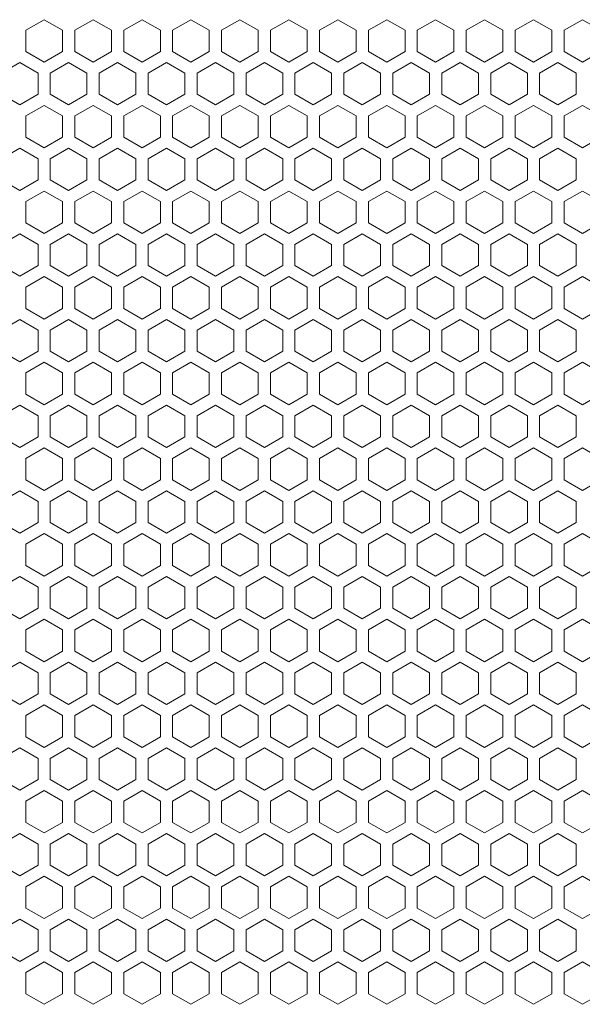
# Model space of a CAD drawing. Units: millimetres. Extents: x 923695 to 1005020, y 235312 to 319646.
# Drawn here: x 973597 to 973689, y 316405 to 316566 of the extents above; entities that cross this region are included whole.
import ezdxf

# ---------------------------------------------------------------- set-up
doc = ezdxf.new("R2010")
doc.units = ezdxf.units.MM
doc.linetypes.add('ACAD_ISO05W100', pattern=[34, 24, -3, 0.5, -3, 0.5, -3])
doc.layers.add('双点画线', color=160, linetype='ACAD_ISO05W100', lineweight=9)

msp = doc.modelspace()

# ---------------------------------------------------------------- linework, layer by layer
at = {"layer": '双点画线', "color": 6, "linetype": 'ByBlock'}
for points in [[(973603.5565, 316560.45314), (973600.5565, 316558.72109), (973597.5565, 316560.45314), (973597.5565, 316563.91724), (973600.5565, 316565.64929), (973603.5565, 316563.91724)], [(973611.5565, 316560.45314), (973608.5565, 316558.72109), (973605.5565, 316560.45314), (973605.5565, 316563.91724), (973608.5565, 316565.64929), (973611.5565, 316563.91724)], [(973619.5565, 316560.45314), (973616.5565, 316558.72109), (973613.5565, 316560.45314), (973613.5565, 316563.91724), (973616.5565, 316565.64929), (973619.5565, 316563.91724)], [(973627.5565, 316560.45314), (973624.5565, 316558.72109), (973621.5565, 316560.45314), (973621.5565, 316563.91724), (973624.5565, 316565.64929), (973627.5565, 316563.91724)], [(973635.5565, 316560.45314), (973632.5565, 316558.72109), (973629.5565, 316560.45314), (973629.5565, 316563.91724), (973632.5565, 316565.64929), (973635.5565, 316563.91724)], [(973643.5565, 316560.45314), (973640.5565, 316558.72109), (973637.5565, 316560.45314), (973637.5565, 316563.91724), (973640.5565, 316565.64929), (973643.5565, 316563.91724)], [(973651.5565, 316560.45314), (973648.5565, 316558.72109), (973645.5565, 316560.45314), (973645.5565, 316563.91724), (973648.5565, 316565.64929), (973651.5565, 316563.91724)], [(973659.5565, 316560.45314), (973656.5565, 316558.72109), (973653.5565, 316560.45314), (973653.5565, 316563.91724), (973656.5565, 316565.64929), (973659.5565, 316563.91724)], [(973667.5565, 316560.45314), (973664.5565, 316558.72109), (973661.5565, 316560.45314), (973661.5565, 316563.91724), (973664.5565, 316565.64929), (973667.5565, 316563.91724)], [(973675.5565, 316560.45314), (973672.5565, 316558.72109), (973669.5565, 316560.45314), (973669.5565, 316563.91724), (973672.5565, 316565.64929), (973675.5565, 316563.91724)], [(973683.5565, 316560.45314), (973680.5565, 316558.72109), (973677.5565, 316560.45314), (973677.5565, 316563.91724), (973680.5565, 316565.64929), (973683.5565, 316563.91724)], [(973691.5565, 316560.45314), (973688.5565, 316558.72109), (973685.5565, 316560.45314), (973685.5565, 316563.91724), (973688.5565, 316565.64929), (973691.5565, 316563.91724)], [(973599.5565, 316553.45314), (973596.5565, 316551.72109), (973593.5565, 316553.45314), (973593.5565, 316556.91724), (973596.5565, 316558.64929), (973599.5565, 316556.91724)], [(973607.5565, 316553.45314), (973604.5565, 316551.72109), (973601.5565, 316553.45314), (973601.5565, 316556.91724), (973604.5565, 316558.64929), (973607.5565, 316556.91724)], [(973615.5565, 316553.45314), (973612.5565, 316551.72109), (973609.5565, 316553.45314), (973609.5565, 316556.91724), (973612.5565, 316558.64929), (973615.5565, 316556.91724)], [(973623.5565, 316553.45314), (973620.5565, 316551.72109), (973617.5565, 316553.45314), (973617.5565, 316556.91724), (973620.5565, 316558.64929), (973623.5565, 316556.91724)], [(973631.5565, 316553.45314), (973628.5565, 316551.72109), (973625.5565, 316553.45314), (973625.5565, 316556.91724), (973628.5565, 316558.64929), (973631.5565, 316556.91724)], [(973639.5565, 316553.45314), (973636.5565, 316551.72109), (973633.5565, 316553.45314), (973633.5565, 316556.91724), (973636.5565, 316558.64929), (973639.5565, 316556.91724)], [(973647.5565, 316553.45314), (973644.5565, 316551.72109), (973641.5565, 316553.45314), (973641.5565, 316556.91724), (973644.5565, 316558.64929), (973647.5565, 316556.91724)], [(973655.5565, 316553.45314), (973652.5565, 316551.72109), (973649.5565, 316553.45314), (973649.5565, 316556.91724), (973652.5565, 316558.64929), (973655.5565, 316556.91724)], [(973663.5565, 316553.45314), (973660.5565, 316551.72109), (973657.5565, 316553.45314), (973657.5565, 316556.91724), (973660.5565, 316558.64929), (973663.5565, 316556.91724)], [(973671.5565, 316553.45314), (973668.5565, 316551.72109), (973665.5565, 316553.45314), (973665.5565, 316556.91724), (973668.5565, 316558.64929), (973671.5565, 316556.91724)], [(973679.5565, 316553.45314), (973676.5565, 316551.72109), (973673.5565, 316553.45314), (973673.5565, 316556.91724), (973676.5565, 316558.64929), (973679.5565, 316556.91724)], [(973687.5565, 316553.45314), (973684.5565, 316551.72109), (973681.5565, 316553.45314), (973681.5565, 316556.91724), (973684.5565, 316558.64929), (973687.5565, 316556.91724)], [(973603.5565, 316546.45314), (973600.5565, 316544.72109), (973597.5565, 316546.45314), (973597.5565, 316549.91724), (973600.5565, 316551.64929), (973603.5565, 316549.91724)], [(973611.5565, 316546.45314), (973608.5565, 316544.72109), (973605.5565, 316546.45314), (973605.5565, 316549.91724), (973608.5565, 316551.64929), (973611.5565, 316549.91724)], [(973619.5565, 316546.45314), (973616.5565, 316544.72109), (973613.5565, 316546.45314), (973613.5565, 316549.91724), (973616.5565, 316551.64929), (973619.5565, 316549.91724)], [(973627.5565, 316546.45314), (973624.5565, 316544.72109), (973621.5565, 316546.45314), (973621.5565, 316549.91724), (973624.5565, 316551.64929), (973627.5565, 316549.91724)], [(973635.5565, 316546.45314), (973632.5565, 316544.72109), (973629.5565, 316546.45314), (973629.5565, 316549.91724), (973632.5565, 316551.64929), (973635.5565, 316549.91724)], [(973643.5565, 316546.45314), (973640.5565, 316544.72109), (973637.5565, 316546.45314), (973637.5565, 316549.91724), (973640.5565, 316551.64929), (973643.5565, 316549.91724)], [(973651.5565, 316546.45314), (973648.5565, 316544.72109), (973645.5565, 316546.45314), (973645.5565, 316549.91724), (973648.5565, 316551.64929), (973651.5565, 316549.91724)], [(973659.5565, 316546.45314), (973656.5565, 316544.72109), (973653.5565, 316546.45314), (973653.5565, 316549.91724), (973656.5565, 316551.64929), (973659.5565, 316549.91724)], [(973667.5565, 316546.45314), (973664.5565, 316544.72109), (973661.5565, 316546.45314), (973661.5565, 316549.91724), (973664.5565, 316551.64929), (973667.5565, 316549.91724)], [(973675.5565, 316546.45314), (973672.5565, 316544.72109), (973669.5565, 316546.45314), (973669.5565, 316549.91724), (973672.5565, 316551.64929), (973675.5565, 316549.91724)], [(973683.5565, 316546.45314), (973680.5565, 316544.72109), (973677.5565, 316546.45314), (973677.5565, 316549.91724), (973680.5565, 316551.64929), (973683.5565, 316549.91724)], [(973691.5565, 316546.45314), (973688.5565, 316544.72109), (973685.5565, 316546.45314), (973685.5565, 316549.91724), (973688.5565, 316551.64929), (973691.5565, 316549.91724)], [(973599.5565, 316539.45314), (973596.5565, 316537.72109), (973593.5565, 316539.45314), (973593.5565, 316542.91724), (973596.5565, 316544.64929), (973599.5565, 316542.91724)], [(973607.5565, 316539.45314), (973604.5565, 316537.72109), (973601.5565, 316539.45314), (973601.5565, 316542.91724), (973604.5565, 316544.64929), (973607.5565, 316542.91724)], [(973615.5565, 316539.45314), (973612.5565, 316537.72109), (973609.5565, 316539.45314), (973609.5565, 316542.91724), (973612.5565, 316544.64929), (973615.5565, 316542.91724)], [(973623.5565, 316539.45314), (973620.5565, 316537.72109), (973617.5565, 316539.45314), (973617.5565, 316542.91724), (973620.5565, 316544.64929), (973623.5565, 316542.91724)], [(973631.5565, 316539.45314), (973628.5565, 316537.72109), (973625.5565, 316539.45314), (973625.5565, 316542.91724), (973628.5565, 316544.64929), (973631.5565, 316542.91724)], [(973639.5565, 316539.45314), (973636.5565, 316537.72109), (973633.5565, 316539.45314), (973633.5565, 316542.91724), (973636.5565, 316544.64929), (973639.5565, 316542.91724)], [(973647.5565, 316539.45314), (973644.5565, 316537.72109), (973641.5565, 316539.45314), (973641.5565, 316542.91724), (973644.5565, 316544.64929), (973647.5565, 316542.91724)], [(973655.5565, 316539.45314), (973652.5565, 316537.72109), (973649.5565, 316539.45314), (973649.5565, 316542.91724), (973652.5565, 316544.64929), (973655.5565, 316542.91724)], [(973663.5565, 316539.45314), (973660.5565, 316537.72109), (973657.5565, 316539.45314), (973657.5565, 316542.91724), (973660.5565, 316544.64929), (973663.5565, 316542.91724)], [(973671.5565, 316539.45314), (973668.5565, 316537.72109), (973665.5565, 316539.45314), (973665.5565, 316542.91724), (973668.5565, 316544.64929), (973671.5565, 316542.91724)], [(973679.5565, 316539.45314), (973676.5565, 316537.72109), (973673.5565, 316539.45314), (973673.5565, 316542.91724), (973676.5565, 316544.64929), (973679.5565, 316542.91724)], [(973687.5565, 316539.45314), (973684.5565, 316537.72109), (973681.5565, 316539.45314), (973681.5565, 316542.91724), (973684.5565, 316544.64929), (973687.5565, 316542.91724)], [(973603.5565, 316532.45314), (973600.5565, 316530.72109), (973597.5565, 316532.45314), (973597.5565, 316535.91724), (973600.5565, 316537.64929), (973603.5565, 316535.91724)], [(973611.5565, 316532.45314), (973608.5565, 316530.72109), (973605.5565, 316532.45314), (973605.5565, 316535.91724), (973608.5565, 316537.64929), (973611.5565, 316535.91724)], [(973619.5565, 316532.45314), (973616.5565, 316530.72109), (973613.5565, 316532.45314), (973613.5565, 316535.91724), (973616.5565, 316537.64929), (973619.5565, 316535.91724)], [(973627.5565, 316532.45314), (973624.5565, 316530.72109), (973621.5565, 316532.45314), (973621.5565, 316535.91724), (973624.5565, 316537.64929), (973627.5565, 316535.91724)], [(973635.5565, 316532.45314), (973632.5565, 316530.72109), (973629.5565, 316532.45314), (973629.5565, 316535.91724), (973632.5565, 316537.64929), (973635.5565, 316535.91724)], [(973643.5565, 316532.45314), (973640.5565, 316530.72109), (973637.5565, 316532.45314), (973637.5565, 316535.91724), (973640.5565, 316537.64929), (973643.5565, 316535.91724)], [(973651.5565, 316532.45314), (973648.5565, 316530.72109), (973645.5565, 316532.45314), (973645.5565, 316535.91724), (973648.5565, 316537.64929), (973651.5565, 316535.91724)], [(973659.5565, 316532.45314), (973656.5565, 316530.72109), (973653.5565, 316532.45314), (973653.5565, 316535.91724), (973656.5565, 316537.64929), (973659.5565, 316535.91724)], [(973667.5565, 316532.45314), (973664.5565, 316530.72109), (973661.5565, 316532.45314), (973661.5565, 316535.91724), (973664.5565, 316537.64929), (973667.5565, 316535.91724)], [(973675.5565, 316532.45314), (973672.5565, 316530.72109), (973669.5565, 316532.45314), (973669.5565, 316535.91724), (973672.5565, 316537.64929), (973675.5565, 316535.91724)], [(973683.5565, 316532.45314), (973680.5565, 316530.72109), (973677.5565, 316532.45314), (973677.5565, 316535.91724), (973680.5565, 316537.64929), (973683.5565, 316535.91724)], [(973691.5565, 316532.45314), (973688.5565, 316530.72109), (973685.5565, 316532.45314), (973685.5565, 316535.91724), (973688.5565, 316537.64929), (973691.5565, 316535.91724)], [(973599.5565, 316525.45314), (973596.5565, 316523.72109), (973593.5565, 316525.45314), (973593.5565, 316528.91724), (973596.5565, 316530.64929), (973599.5565, 316528.91724)], [(973607.5565, 316525.45314), (973604.5565, 316523.72109), (973601.5565, 316525.45314), (973601.5565, 316528.91724), (973604.5565, 316530.64929), (973607.5565, 316528.91724)], [(973615.5565, 316525.45314), (973612.5565, 316523.72109), (973609.5565, 316525.45314), (973609.5565, 316528.91724), (973612.5565, 316530.64929), (973615.5565, 316528.91724)], [(973623.5565, 316525.45314), (973620.5565, 316523.72109), (973617.5565, 316525.45314), (973617.5565, 316528.91724), (973620.5565, 316530.64929), (973623.5565, 316528.91724)], [(973631.5565, 316525.45314), (973628.5565, 316523.72109), (973625.5565, 316525.45314), (973625.5565, 316528.91724), (973628.5565, 316530.64929), (973631.5565, 316528.91724)], [(973639.5565, 316525.45314), (973636.5565, 316523.72109), (973633.5565, 316525.45314), (973633.5565, 316528.91724), (973636.5565, 316530.64929), (973639.5565, 316528.91724)], [(973647.5565, 316525.45314), (973644.5565, 316523.72109), (973641.5565, 316525.45314), (973641.5565, 316528.91724), (973644.5565, 316530.64929), (973647.5565, 316528.91724)], [(973655.5565, 316525.45314), (973652.5565, 316523.72109), (973649.5565, 316525.45314), (973649.5565, 316528.91724), (973652.5565, 316530.64929), (973655.5565, 316528.91724)], [(973663.5565, 316525.45314), (973660.5565, 316523.72109), (973657.5565, 316525.45314), (973657.5565, 316528.91724), (973660.5565, 316530.64929), (973663.5565, 316528.91724)], [(973671.5565, 316525.45314), (973668.5565, 316523.72109), (973665.5565, 316525.45314), (973665.5565, 316528.91724), (973668.5565, 316530.64929), (973671.5565, 316528.91724)], [(973679.5565, 316525.45314), (973676.5565, 316523.72109), (973673.5565, 316525.45314), (973673.5565, 316528.91724), (973676.5565, 316530.64929), (973679.5565, 316528.91724)], [(973687.5565, 316525.45314), (973684.5565, 316523.72109), (973681.5565, 316525.45314), (973681.5565, 316528.91724), (973684.5565, 316530.64929), (973687.5565, 316528.91724)], [(973603.5565, 316518.45314), (973600.5565, 316516.72109), (973597.5565, 316518.45314), (973597.5565, 316521.91724), (973600.5565, 316523.64929), (973603.5565, 316521.91724)], [(973611.5565, 316518.45314), (973608.5565, 316516.72109), (973605.5565, 316518.45314), (973605.5565, 316521.91724), (973608.5565, 316523.64929), (973611.5565, 316521.91724)], [(973619.5565, 316518.45314), (973616.5565, 316516.72109), (973613.5565, 316518.45314), (973613.5565, 316521.91724), (973616.5565, 316523.64929), (973619.5565, 316521.91724)], [(973627.5565, 316518.45314), (973624.5565, 316516.72109), (973621.5565, 316518.45314), (973621.5565, 316521.91724), (973624.5565, 316523.64929), (973627.5565, 316521.91724)], [(973635.5565, 316518.45314), (973632.5565, 316516.72109), (973629.5565, 316518.45314), (973629.5565, 316521.91724), (973632.5565, 316523.64929), (973635.5565, 316521.91724)], [(973643.5565, 316518.45314), (973640.5565, 316516.72109), (973637.5565, 316518.45314), (973637.5565, 316521.91724), (973640.5565, 316523.64929), (973643.5565, 316521.91724)], [(973651.5565, 316518.45314), (973648.5565, 316516.72109), (973645.5565, 316518.45314), (973645.5565, 316521.91724), (973648.5565, 316523.64929), (973651.5565, 316521.91724)], [(973659.5565, 316518.45314), (973656.5565, 316516.72109), (973653.5565, 316518.45314), (973653.5565, 316521.91724), (973656.5565, 316523.64929), (973659.5565, 316521.91724)], [(973667.5565, 316518.45314), (973664.5565, 316516.72109), (973661.5565, 316518.45314), (973661.5565, 316521.91724), (973664.5565, 316523.64929), (973667.5565, 316521.91724)], [(973675.5565, 316518.45314), (973672.5565, 316516.72109), (973669.5565, 316518.45314), (973669.5565, 316521.91724), (973672.5565, 316523.64929), (973675.5565, 316521.91724)], [(973683.5565, 316518.45314), (973680.5565, 316516.72109), (973677.5565, 316518.45314), (973677.5565, 316521.91724), (973680.5565, 316523.64929), (973683.5565, 316521.91724)], [(973691.5565, 316518.45314), (973688.5565, 316516.72109), (973685.5565, 316518.45314), (973685.5565, 316521.91724), (973688.5565, 316523.64929), (973691.5565, 316521.91724)], [(973599.5565, 316511.45314), (973596.5565, 316509.72109), (973593.5565, 316511.45314), (973593.5565, 316514.91724), (973596.5565, 316516.64929), (973599.5565, 316514.91724)], [(973607.5565, 316511.45314), (973604.5565, 316509.72109), (973601.5565, 316511.45314), (973601.5565, 316514.91724), (973604.5565, 316516.64929), (973607.5565, 316514.91724)], [(973615.5565, 316511.45314), (973612.5565, 316509.72109), (973609.5565, 316511.45314), (973609.5565, 316514.91724), (973612.5565, 316516.64929), (973615.5565, 316514.91724)], [(973623.5565, 316511.45314), (973620.5565, 316509.72109), (973617.5565, 316511.45314), (973617.5565, 316514.91724), (973620.5565, 316516.64929), (973623.5565, 316514.91724)], [(973631.5565, 316511.45314), (973628.5565, 316509.72109), (973625.5565, 316511.45314), (973625.5565, 316514.91724), (973628.5565, 316516.64929), (973631.5565, 316514.91724)], [(973639.5565, 316511.45314), (973636.5565, 316509.72109), (973633.5565, 316511.45314), (973633.5565, 316514.91724), (973636.5565, 316516.64929), (973639.5565, 316514.91724)], [(973647.5565, 316511.45314), (973644.5565, 316509.72109), (973641.5565, 316511.45314), (973641.5565, 316514.91724), (973644.5565, 316516.64929), (973647.5565, 316514.91724)], [(973655.5565, 316511.45314), (973652.5565, 316509.72109), (973649.5565, 316511.45314), (973649.5565, 316514.91724), (973652.5565, 316516.64929), (973655.5565, 316514.91724)], [(973663.5565, 316511.45314), (973660.5565, 316509.72109), (973657.5565, 316511.45314), (973657.5565, 316514.91724), (973660.5565, 316516.64929), (973663.5565, 316514.91724)], [(973671.5565, 316511.45314), (973668.5565, 316509.72109), (973665.5565, 316511.45314), (973665.5565, 316514.91724), (973668.5565, 316516.64929), (973671.5565, 316514.91724)], [(973679.5565, 316511.45314), (973676.5565, 316509.72109), (973673.5565, 316511.45314), (973673.5565, 316514.91724), (973676.5565, 316516.64929), (973679.5565, 316514.91724)], [(973687.5565, 316511.45314), (973684.5565, 316509.72109), (973681.5565, 316511.45314), (973681.5565, 316514.91724), (973684.5565, 316516.64929), (973687.5565, 316514.91724)], [(973603.5565, 316504.45314), (973600.5565, 316502.72109), (973597.5565, 316504.45314), (973597.5565, 316507.91724), (973600.5565, 316509.64929), (973603.5565, 316507.91724)], [(973611.5565, 316504.45314), (973608.5565, 316502.72109), (973605.5565, 316504.45314), (973605.5565, 316507.91724), (973608.5565, 316509.64929), (973611.5565, 316507.91724)], [(973619.5565, 316504.45314), (973616.5565, 316502.72109), (973613.5565, 316504.45314), (973613.5565, 316507.91724), (973616.5565, 316509.64929), (973619.5565, 316507.91724)], [(973627.5565, 316504.45314), (973624.5565, 316502.72109), (973621.5565, 316504.45314), (973621.5565, 316507.91724), (973624.5565, 316509.64929), (973627.5565, 316507.91724)], [(973635.5565, 316504.45314), (973632.5565, 316502.72109), (973629.5565, 316504.45314), (973629.5565, 316507.91724), (973632.5565, 316509.64929), (973635.5565, 316507.91724)], [(973643.5565, 316504.45314), (973640.5565, 316502.72109), (973637.5565, 316504.45314), (973637.5565, 316507.91724), (973640.5565, 316509.64929), (973643.5565, 316507.91724)], [(973651.5565, 316504.45314), (973648.5565, 316502.72109), (973645.5565, 316504.45314), (973645.5565, 316507.91724), (973648.5565, 316509.64929), (973651.5565, 316507.91724)], [(973659.5565, 316504.45314), (973656.5565, 316502.72109), (973653.5565, 316504.45314), (973653.5565, 316507.91724), (973656.5565, 316509.64929), (973659.5565, 316507.91724)], [(973667.5565, 316504.45314), (973664.5565, 316502.72109), (973661.5565, 316504.45314), (973661.5565, 316507.91724), (973664.5565, 316509.64929), (973667.5565, 316507.91724)], [(973675.5565, 316504.45314), (973672.5565, 316502.72109), (973669.5565, 316504.45314), (973669.5565, 316507.91724), (973672.5565, 316509.64929), (973675.5565, 316507.91724)], [(973683.5565, 316504.45314), (973680.5565, 316502.72109), (973677.5565, 316504.45314), (973677.5565, 316507.91724), (973680.5565, 316509.64929), (973683.5565, 316507.91724)], [(973691.5565, 316504.45314), (973688.5565, 316502.72109), (973685.5565, 316504.45314), (973685.5565, 316507.91724), (973688.5565, 316509.64929), (973691.5565, 316507.91724)], [(973599.5565, 316497.45314), (973596.5565, 316495.72109), (973593.5565, 316497.45314), (973593.5565, 316500.91724), (973596.5565, 316502.64929), (973599.5565, 316500.91724)], [(973607.5565, 316497.45314), (973604.5565, 316495.72109), (973601.5565, 316497.45314), (973601.5565, 316500.91724), (973604.5565, 316502.64929), (973607.5565, 316500.91724)], [(973615.5565, 316497.45314), (973612.5565, 316495.72109), (973609.5565, 316497.45314), (973609.5565, 316500.91724), (973612.5565, 316502.64929), (973615.5565, 316500.91724)], [(973623.5565, 316497.45314), (973620.5565, 316495.72109), (973617.5565, 316497.45314), (973617.5565, 316500.91724), (973620.5565, 316502.64929), (973623.5565, 316500.91724)], [(973631.5565, 316497.45314), (973628.5565, 316495.72109), (973625.5565, 316497.45314), (973625.5565, 316500.91724), (973628.5565, 316502.64929), (973631.5565, 316500.91724)], [(973639.5565, 316497.45314), (973636.5565, 316495.72109), (973633.5565, 316497.45314), (973633.5565, 316500.91724), (973636.5565, 316502.64929), (973639.5565, 316500.91724)], [(973647.5565, 316497.45314), (973644.5565, 316495.72109), (973641.5565, 316497.45314), (973641.5565, 316500.91724), (973644.5565, 316502.64929), (973647.5565, 316500.91724)], [(973655.5565, 316497.45314), (973652.5565, 316495.72109), (973649.5565, 316497.45314), (973649.5565, 316500.91724), (973652.5565, 316502.64929), (973655.5565, 316500.91724)], [(973663.5565, 316497.45314), (973660.5565, 316495.72109), (973657.5565, 316497.45314), (973657.5565, 316500.91724), (973660.5565, 316502.64929), (973663.5565, 316500.91724)], [(973671.5565, 316497.45314), (973668.5565, 316495.72109), (973665.5565, 316497.45314), (973665.5565, 316500.91724), (973668.5565, 316502.64929), (973671.5565, 316500.91724)], [(973679.5565, 316497.45314), (973676.5565, 316495.72109), (973673.5565, 316497.45314), (973673.5565, 316500.91724), (973676.5565, 316502.64929), (973679.5565, 316500.91724)], [(973687.5565, 316497.45314), (973684.5565, 316495.72109), (973681.5565, 316497.45314), (973681.5565, 316500.91724), (973684.5565, 316502.64929), (973687.5565, 316500.91724)], [(973603.5565, 316490.45314), (973600.5565, 316488.72109), (973597.5565, 316490.45314), (973597.5565, 316493.91724), (973600.5565, 316495.64929), (973603.5565, 316493.91724)], [(973611.5565, 316490.45314), (973608.5565, 316488.72109), (973605.5565, 316490.45314), (973605.5565, 316493.91724), (973608.5565, 316495.64929), (973611.5565, 316493.91724)], [(973619.5565, 316490.45314), (973616.5565, 316488.72109), (973613.5565, 316490.45314), (973613.5565, 316493.91724), (973616.5565, 316495.64929), (973619.5565, 316493.91724)], [(973627.5565, 316490.45314), (973624.5565, 316488.72109), (973621.5565, 316490.45314), (973621.5565, 316493.91724), (973624.5565, 316495.64929), (973627.5565, 316493.91724)], [(973635.5565, 316490.45314), (973632.5565, 316488.72109), (973629.5565, 316490.45314), (973629.5565, 316493.91724), (973632.5565, 316495.64929), (973635.5565, 316493.91724)], [(973643.5565, 316490.45314), (973640.5565, 316488.72109), (973637.5565, 316490.45314), (973637.5565, 316493.91724), (973640.5565, 316495.64929), (973643.5565, 316493.91724)], [(973651.5565, 316490.45314), (973648.5565, 316488.72109), (973645.5565, 316490.45314), (973645.5565, 316493.91724), (973648.5565, 316495.64929), (973651.5565, 316493.91724)], [(973659.5565, 316490.45314), (973656.5565, 316488.72109), (973653.5565, 316490.45314), (973653.5565, 316493.91724), (973656.5565, 316495.64929), (973659.5565, 316493.91724)], [(973667.5565, 316490.45314), (973664.5565, 316488.72109), (973661.5565, 316490.45314), (973661.5565, 316493.91724), (973664.5565, 316495.64929), (973667.5565, 316493.91724)], [(973675.5565, 316490.45314), (973672.5565, 316488.72109), (973669.5565, 316490.45314), (973669.5565, 316493.91724), (973672.5565, 316495.64929), (973675.5565, 316493.91724)], [(973683.5565, 316490.45314), (973680.5565, 316488.72109), (973677.5565, 316490.45314), (973677.5565, 316493.91724), (973680.5565, 316495.64929), (973683.5565, 316493.91724)], [(973691.5565, 316490.45314), (973688.5565, 316488.72109), (973685.5565, 316490.45314), (973685.5565, 316493.91724), (973688.5565, 316495.64929), (973691.5565, 316493.91724)], [(973599.5565, 316483.45314), (973596.5565, 316481.72109), (973593.5565, 316483.45314), (973593.5565, 316486.91724), (973596.5565, 316488.64929), (973599.5565, 316486.91724)], [(973607.5565, 316483.45314), (973604.5565, 316481.72109), (973601.5565, 316483.45314), (973601.5565, 316486.91724), (973604.5565, 316488.64929), (973607.5565, 316486.91724)], [(973615.5565, 316483.45314), (973612.5565, 316481.72109), (973609.5565, 316483.45314), (973609.5565, 316486.91724), (973612.5565, 316488.64929), (973615.5565, 316486.91724)], [(973623.5565, 316483.45314), (973620.5565, 316481.72109), (973617.5565, 316483.45314), (973617.5565, 316486.91724), (973620.5565, 316488.64929), (973623.5565, 316486.91724)], [(973631.5565, 316483.45314), (973628.5565, 316481.72109), (973625.5565, 316483.45314), (973625.5565, 316486.91724), (973628.5565, 316488.64929), (973631.5565, 316486.91724)], [(973639.5565, 316483.45314), (973636.5565, 316481.72109), (973633.5565, 316483.45314), (973633.5565, 316486.91724), (973636.5565, 316488.64929), (973639.5565, 316486.91724)], [(973647.5565, 316483.45314), (973644.5565, 316481.72109), (973641.5565, 316483.45314), (973641.5565, 316486.91724), (973644.5565, 316488.64929), (973647.5565, 316486.91724)], [(973655.5565, 316483.45314), (973652.5565, 316481.72109), (973649.5565, 316483.45314), (973649.5565, 316486.91724), (973652.5565, 316488.64929), (973655.5565, 316486.91724)], [(973663.5565, 316483.45314), (973660.5565, 316481.72109), (973657.5565, 316483.45314), (973657.5565, 316486.91724), (973660.5565, 316488.64929), (973663.5565, 316486.91724)], [(973671.5565, 316483.45314), (973668.5565, 316481.72109), (973665.5565, 316483.45314), (973665.5565, 316486.91724), (973668.5565, 316488.64929), (973671.5565, 316486.91724)], [(973679.5565, 316483.45314), (973676.5565, 316481.72109), (973673.5565, 316483.45314), (973673.5565, 316486.91724), (973676.5565, 316488.64929), (973679.5565, 316486.91724)], [(973687.5565, 316483.45314), (973684.5565, 316481.72109), (973681.5565, 316483.45314), (973681.5565, 316486.91724), (973684.5565, 316488.64929), (973687.5565, 316486.91724)], [(973603.5565, 316476.45314), (973600.5565, 316474.72109), (973597.5565, 316476.45314), (973597.5565, 316479.91724), (973600.5565, 316481.64929), (973603.5565, 316479.91724)], [(973611.5565, 316476.45314), (973608.5565, 316474.72109), (973605.5565, 316476.45314), (973605.5565, 316479.91724), (973608.5565, 316481.64929), (973611.5565, 316479.91724)], [(973619.5565, 316476.45314), (973616.5565, 316474.72109), (973613.5565, 316476.45314), (973613.5565, 316479.91724), (973616.5565, 316481.64929), (973619.5565, 316479.91724)], [(973627.5565, 316476.45314), (973624.5565, 316474.72109), (973621.5565, 316476.45314), (973621.5565, 316479.91724), (973624.5565, 316481.64929), (973627.5565, 316479.91724)], [(973635.5565, 316476.45314), (973632.5565, 316474.72109), (973629.5565, 316476.45314), (973629.5565, 316479.91724), (973632.5565, 316481.64929), (973635.5565, 316479.91724)], [(973643.5565, 316476.45314), (973640.5565, 316474.72109), (973637.5565, 316476.45314), (973637.5565, 316479.91724), (973640.5565, 316481.64929), (973643.5565, 316479.91724)], [(973651.5565, 316476.45314), (973648.5565, 316474.72109), (973645.5565, 316476.45314), (973645.5565, 316479.91724), (973648.5565, 316481.64929), (973651.5565, 316479.91724)], [(973659.5565, 316476.45314), (973656.5565, 316474.72109), (973653.5565, 316476.45314), (973653.5565, 316479.91724), (973656.5565, 316481.64929), (973659.5565, 316479.91724)], [(973667.5565, 316476.45314), (973664.5565, 316474.72109), (973661.5565, 316476.45314), (973661.5565, 316479.91724), (973664.5565, 316481.64929), (973667.5565, 316479.91724)], [(973675.5565, 316476.45314), (973672.5565, 316474.72109), (973669.5565, 316476.45314), (973669.5565, 316479.91724), (973672.5565, 316481.64929), (973675.5565, 316479.91724)], [(973683.5565, 316476.45314), (973680.5565, 316474.72109), (973677.5565, 316476.45314), (973677.5565, 316479.91724), (973680.5565, 316481.64929), (973683.5565, 316479.91724)], [(973691.5565, 316476.45314), (973688.5565, 316474.72109), (973685.5565, 316476.45314), (973685.5565, 316479.91724), (973688.5565, 316481.64929), (973691.5565, 316479.91724)], [(973599.5565, 316469.45314), (973596.5565, 316467.72109), (973593.5565, 316469.45314), (973593.5565, 316472.91724), (973596.5565, 316474.64929), (973599.5565, 316472.91724)], [(973607.5565, 316469.45314), (973604.5565, 316467.72109), (973601.5565, 316469.45314), (973601.5565, 316472.91724), (973604.5565, 316474.64929), (973607.5565, 316472.91724)], [(973615.5565, 316469.45314), (973612.5565, 316467.72109), (973609.5565, 316469.45314), (973609.5565, 316472.91724), (973612.5565, 316474.64929), (973615.5565, 316472.91724)], [(973623.5565, 316469.45314), (973620.5565, 316467.72109), (973617.5565, 316469.45314), (973617.5565, 316472.91724), (973620.5565, 316474.64929), (973623.5565, 316472.91724)], [(973631.5565, 316469.45314), (973628.5565, 316467.72109), (973625.5565, 316469.45314), (973625.5565, 316472.91724), (973628.5565, 316474.64929), (973631.5565, 316472.91724)], [(973639.5565, 316469.45314), (973636.5565, 316467.72109), (973633.5565, 316469.45314), (973633.5565, 316472.91724), (973636.5565, 316474.64929), (973639.5565, 316472.91724)], [(973647.5565, 316469.45314), (973644.5565, 316467.72109), (973641.5565, 316469.45314), (973641.5565, 316472.91724), (973644.5565, 316474.64929), (973647.5565, 316472.91724)], [(973655.5565, 316469.45314), (973652.5565, 316467.72109), (973649.5565, 316469.45314), (973649.5565, 316472.91724), (973652.5565, 316474.64929), (973655.5565, 316472.91724)], [(973663.5565, 316469.45314), (973660.5565, 316467.72109), (973657.5565, 316469.45314), (973657.5565, 316472.91724), (973660.5565, 316474.64929), (973663.5565, 316472.91724)], [(973671.5565, 316469.45314), (973668.5565, 316467.72109), (973665.5565, 316469.45314), (973665.5565, 316472.91724), (973668.5565, 316474.64929), (973671.5565, 316472.91724)], [(973679.5565, 316469.45314), (973676.5565, 316467.72109), (973673.5565, 316469.45314), (973673.5565, 316472.91724), (973676.5565, 316474.64929), (973679.5565, 316472.91724)], [(973687.5565, 316469.45314), (973684.5565, 316467.72109), (973681.5565, 316469.45314), (973681.5565, 316472.91724), (973684.5565, 316474.64929), (973687.5565, 316472.91724)], [(973603.5565, 316462.45314), (973600.5565, 316460.72109), (973597.5565, 316462.45314), (973597.5565, 316465.91724), (973600.5565, 316467.64929), (973603.5565, 316465.91724)], [(973611.5565, 316462.45314), (973608.5565, 316460.72109), (973605.5565, 316462.45314), (973605.5565, 316465.91724), (973608.5565, 316467.64929), (973611.5565, 316465.91724)], [(973619.5565, 316462.45314), (973616.5565, 316460.72109), (973613.5565, 316462.45314), (973613.5565, 316465.91724), (973616.5565, 316467.64929), (973619.5565, 316465.91724)], [(973627.5565, 316462.45314), (973624.5565, 316460.72109), (973621.5565, 316462.45314), (973621.5565, 316465.91724), (973624.5565, 316467.64929), (973627.5565, 316465.91724)], [(973635.5565, 316462.45314), (973632.5565, 316460.72109), (973629.5565, 316462.45314), (973629.5565, 316465.91724), (973632.5565, 316467.64929), (973635.5565, 316465.91724)], [(973643.5565, 316462.45314), (973640.5565, 316460.72109), (973637.5565, 316462.45314), (973637.5565, 316465.91724), (973640.5565, 316467.64929), (973643.5565, 316465.91724)], [(973651.5565, 316462.45314), (973648.5565, 316460.72109), (973645.5565, 316462.45314), (973645.5565, 316465.91724), (973648.5565, 316467.64929), (973651.5565, 316465.91724)], [(973659.5565, 316462.45314), (973656.5565, 316460.72109), (973653.5565, 316462.45314), (973653.5565, 316465.91724), (973656.5565, 316467.64929), (973659.5565, 316465.91724)], [(973667.5565, 316462.45314), (973664.5565, 316460.72109), (973661.5565, 316462.45314), (973661.5565, 316465.91724), (973664.5565, 316467.64929), (973667.5565, 316465.91724)], [(973675.5565, 316462.45314), (973672.5565, 316460.72109), (973669.5565, 316462.45314), (973669.5565, 316465.91724), (973672.5565, 316467.64929), (973675.5565, 316465.91724)], [(973683.5565, 316462.45314), (973680.5565, 316460.72109), (973677.5565, 316462.45314), (973677.5565, 316465.91724), (973680.5565, 316467.64929), (973683.5565, 316465.91724)], [(973691.5565, 316462.45314), (973688.5565, 316460.72109), (973685.5565, 316462.45314), (973685.5565, 316465.91724), (973688.5565, 316467.64929), (973691.5565, 316465.91724)], [(973599.5565, 316455.45314), (973596.5565, 316453.72109), (973593.5565, 316455.45314), (973593.5565, 316458.91724), (973596.5565, 316460.64929), (973599.5565, 316458.91724)], [(973607.5565, 316455.45314), (973604.5565, 316453.72109), (973601.5565, 316455.45314), (973601.5565, 316458.91724), (973604.5565, 316460.64929), (973607.5565, 316458.91724)], [(973615.5565, 316455.45314), (973612.5565, 316453.72109), (973609.5565, 316455.45314), (973609.5565, 316458.91724), (973612.5565, 316460.64929), (973615.5565, 316458.91724)], [(973623.5565, 316455.45314), (973620.5565, 316453.72109), (973617.5565, 316455.45314), (973617.5565, 316458.91724), (973620.5565, 316460.64929), (973623.5565, 316458.91724)], [(973631.5565, 316455.45314), (973628.5565, 316453.72109), (973625.5565, 316455.45314), (973625.5565, 316458.91724), (973628.5565, 316460.64929), (973631.5565, 316458.91724)], [(973639.5565, 316455.45314), (973636.5565, 316453.72109), (973633.5565, 316455.45314), (973633.5565, 316458.91724), (973636.5565, 316460.64929), (973639.5565, 316458.91724)], [(973647.5565, 316455.45314), (973644.5565, 316453.72109), (973641.5565, 316455.45314), (973641.5565, 316458.91724), (973644.5565, 316460.64929), (973647.5565, 316458.91724)], [(973655.5565, 316455.45314), (973652.5565, 316453.72109), (973649.5565, 316455.45314), (973649.5565, 316458.91724), (973652.5565, 316460.64929), (973655.5565, 316458.91724)], [(973663.5565, 316455.45314), (973660.5565, 316453.72109), (973657.5565, 316455.45314), (973657.5565, 316458.91724), (973660.5565, 316460.64929), (973663.5565, 316458.91724)], [(973671.5565, 316455.45314), (973668.5565, 316453.72109), (973665.5565, 316455.45314), (973665.5565, 316458.91724), (973668.5565, 316460.64929), (973671.5565, 316458.91724)], [(973679.5565, 316455.45314), (973676.5565, 316453.72109), (973673.5565, 316455.45314), (973673.5565, 316458.91724), (973676.5565, 316460.64929), (973679.5565, 316458.91724)], [(973687.5565, 316455.45314), (973684.5565, 316453.72109), (973681.5565, 316455.45314), (973681.5565, 316458.91724), (973684.5565, 316460.64929), (973687.5565, 316458.91724)], [(973603.5565, 316448.45314), (973600.5565, 316446.72109), (973597.5565, 316448.45314), (973597.5565, 316451.91724), (973600.5565, 316453.64929), (973603.5565, 316451.91724)], [(973611.5565, 316448.45314), (973608.5565, 316446.72109), (973605.5565, 316448.45314), (973605.5565, 316451.91724), (973608.5565, 316453.64929), (973611.5565, 316451.91724)], [(973619.5565, 316448.45314), (973616.5565, 316446.72109), (973613.5565, 316448.45314), (973613.5565, 316451.91724), (973616.5565, 316453.64929), (973619.5565, 316451.91724)], [(973627.5565, 316448.45314), (973624.5565, 316446.72109), (973621.5565, 316448.45314), (973621.5565, 316451.91724), (973624.5565, 316453.64929), (973627.5565, 316451.91724)], [(973635.5565, 316448.45314), (973632.5565, 316446.72109), (973629.5565, 316448.45314), (973629.5565, 316451.91724), (973632.5565, 316453.64929), (973635.5565, 316451.91724)], [(973643.5565, 316448.45314), (973640.5565, 316446.72109), (973637.5565, 316448.45314), (973637.5565, 316451.91724), (973640.5565, 316453.64929), (973643.5565, 316451.91724)], [(973651.5565, 316448.45314), (973648.5565, 316446.72109), (973645.5565, 316448.45314), (973645.5565, 316451.91724), (973648.5565, 316453.64929), (973651.5565, 316451.91724)], [(973659.5565, 316448.45314), (973656.5565, 316446.72109), (973653.5565, 316448.45314), (973653.5565, 316451.91724), (973656.5565, 316453.64929), (973659.5565, 316451.91724)], [(973667.5565, 316448.45314), (973664.5565, 316446.72109), (973661.5565, 316448.45314), (973661.5565, 316451.91724), (973664.5565, 316453.64929), (973667.5565, 316451.91724)], [(973675.5565, 316448.45314), (973672.5565, 316446.72109), (973669.5565, 316448.45314), (973669.5565, 316451.91724), (973672.5565, 316453.64929), (973675.5565, 316451.91724)], [(973683.5565, 316448.45314), (973680.5565, 316446.72109), (973677.5565, 316448.45314), (973677.5565, 316451.91724), (973680.5565, 316453.64929), (973683.5565, 316451.91724)], [(973691.5565, 316448.45314), (973688.5565, 316446.72109), (973685.5565, 316448.45314), (973685.5565, 316451.91724), (973688.5565, 316453.64929), (973691.5565, 316451.91724)], [(973599.5565, 316441.45314), (973596.5565, 316439.72109), (973593.5565, 316441.45314), (973593.5565, 316444.91724), (973596.5565, 316446.64929), (973599.5565, 316444.91724)], [(973607.5565, 316441.45314), (973604.5565, 316439.72109), (973601.5565, 316441.45314), (973601.5565, 316444.91724), (973604.5565, 316446.64929), (973607.5565, 316444.91724)], [(973615.5565, 316441.45314), (973612.5565, 316439.72109), (973609.5565, 316441.45314), (973609.5565, 316444.91724), (973612.5565, 316446.64929), (973615.5565, 316444.91724)], [(973623.5565, 316441.45314), (973620.5565, 316439.72109), (973617.5565, 316441.45314), (973617.5565, 316444.91724), (973620.5565, 316446.64929), (973623.5565, 316444.91724)], [(973631.5565, 316441.45314), (973628.5565, 316439.72109), (973625.5565, 316441.45314), (973625.5565, 316444.91724), (973628.5565, 316446.64929), (973631.5565, 316444.91724)], [(973639.5565, 316441.45314), (973636.5565, 316439.72109), (973633.5565, 316441.45314), (973633.5565, 316444.91724), (973636.5565, 316446.64929), (973639.5565, 316444.91724)], [(973647.5565, 316441.45314), (973644.5565, 316439.72109), (973641.5565, 316441.45314), (973641.5565, 316444.91724), (973644.5565, 316446.64929), (973647.5565, 316444.91724)], [(973655.5565, 316441.45314), (973652.5565, 316439.72109), (973649.5565, 316441.45314), (973649.5565, 316444.91724), (973652.5565, 316446.64929), (973655.5565, 316444.91724)], [(973663.5565, 316441.45314), (973660.5565, 316439.72109), (973657.5565, 316441.45314), (973657.5565, 316444.91724), (973660.5565, 316446.64929), (973663.5565, 316444.91724)], [(973671.5565, 316441.45314), (973668.5565, 316439.72109), (973665.5565, 316441.45314), (973665.5565, 316444.91724), (973668.5565, 316446.64929), (973671.5565, 316444.91724)], [(973679.5565, 316441.45314), (973676.5565, 316439.72109), (973673.5565, 316441.45314), (973673.5565, 316444.91724), (973676.5565, 316446.64929), (973679.5565, 316444.91724)], [(973687.5565, 316441.45314), (973684.5565, 316439.72109), (973681.5565, 316441.45314), (973681.5565, 316444.91724), (973684.5565, 316446.64929), (973687.5565, 316444.91724)], [(973603.5565, 316434.45314), (973600.5565, 316432.72109), (973597.5565, 316434.45314), (973597.5565, 316437.91724), (973600.5565, 316439.64929), (973603.5565, 316437.91724)], [(973611.5565, 316434.45314), (973608.5565, 316432.72109), (973605.5565, 316434.45314), (973605.5565, 316437.91724), (973608.5565, 316439.64929), (973611.5565, 316437.91724)], [(973619.5565, 316434.45314), (973616.5565, 316432.72109), (973613.5565, 316434.45314), (973613.5565, 316437.91724), (973616.5565, 316439.64929), (973619.5565, 316437.91724)], [(973627.5565, 316434.45314), (973624.5565, 316432.72109), (973621.5565, 316434.45314), (973621.5565, 316437.91724), (973624.5565, 316439.64929), (973627.5565, 316437.91724)], [(973635.5565, 316434.45314), (973632.5565, 316432.72109), (973629.5565, 316434.45314), (973629.5565, 316437.91724), (973632.5565, 316439.64929), (973635.5565, 316437.91724)], [(973643.5565, 316434.45314), (973640.5565, 316432.72109), (973637.5565, 316434.45314), (973637.5565, 316437.91724), (973640.5565, 316439.64929), (973643.5565, 316437.91724)], [(973651.5565, 316434.45314), (973648.5565, 316432.72109), (973645.5565, 316434.45314), (973645.5565, 316437.91724), (973648.5565, 316439.64929), (973651.5565, 316437.91724)], [(973659.5565, 316434.45314), (973656.5565, 316432.72109), (973653.5565, 316434.45314), (973653.5565, 316437.91724), (973656.5565, 316439.64929), (973659.5565, 316437.91724)], [(973667.5565, 316434.45314), (973664.5565, 316432.72109), (973661.5565, 316434.45314), (973661.5565, 316437.91724), (973664.5565, 316439.64929), (973667.5565, 316437.91724)], [(973675.5565, 316434.45314), (973672.5565, 316432.72109), (973669.5565, 316434.45314), (973669.5565, 316437.91724), (973672.5565, 316439.64929), (973675.5565, 316437.91724)], [(973683.5565, 316434.45314), (973680.5565, 316432.72109), (973677.5565, 316434.45314), (973677.5565, 316437.91724), (973680.5565, 316439.64929), (973683.5565, 316437.91724)], [(973691.5565, 316434.45314), (973688.5565, 316432.72109), (973685.5565, 316434.45314), (973685.5565, 316437.91724), (973688.5565, 316439.64929), (973691.5565, 316437.91724)], [(973599.5565, 316427.45314), (973596.5565, 316425.72109), (973593.5565, 316427.45314), (973593.5565, 316430.91724), (973596.5565, 316432.64929), (973599.5565, 316430.91724)], [(973607.5565, 316427.45314), (973604.5565, 316425.72109), (973601.5565, 316427.45314), (973601.5565, 316430.91724), (973604.5565, 316432.64929), (973607.5565, 316430.91724)], [(973615.5565, 316427.45314), (973612.5565, 316425.72109), (973609.5565, 316427.45314), (973609.5565, 316430.91724), (973612.5565, 316432.64929), (973615.5565, 316430.91724)], [(973623.5565, 316427.45314), (973620.5565, 316425.72109), (973617.5565, 316427.45314), (973617.5565, 316430.91724), (973620.5565, 316432.64929), (973623.5565, 316430.91724)], [(973631.5565, 316427.45314), (973628.5565, 316425.72109), (973625.5565, 316427.45314), (973625.5565, 316430.91724), (973628.5565, 316432.64929), (973631.5565, 316430.91724)], [(973639.5565, 316427.45314), (973636.5565, 316425.72109), (973633.5565, 316427.45314), (973633.5565, 316430.91724), (973636.5565, 316432.64929), (973639.5565, 316430.91724)], [(973647.5565, 316427.45314), (973644.5565, 316425.72109), (973641.5565, 316427.45314), (973641.5565, 316430.91724), (973644.5565, 316432.64929), (973647.5565, 316430.91724)], [(973655.5565, 316427.45314), (973652.5565, 316425.72109), (973649.5565, 316427.45314), (973649.5565, 316430.91724), (973652.5565, 316432.64929), (973655.5565, 316430.91724)], [(973663.5565, 316427.45314), (973660.5565, 316425.72109), (973657.5565, 316427.45314), (973657.5565, 316430.91724), (973660.5565, 316432.64929), (973663.5565, 316430.91724)], [(973671.5565, 316427.45314), (973668.5565, 316425.72109), (973665.5565, 316427.45314), (973665.5565, 316430.91724), (973668.5565, 316432.64929), (973671.5565, 316430.91724)], [(973679.5565, 316427.45314), (973676.5565, 316425.72109), (973673.5565, 316427.45314), (973673.5565, 316430.91724), (973676.5565, 316432.64929), (973679.5565, 316430.91724)], [(973687.5565, 316427.45314), (973684.5565, 316425.72109), (973681.5565, 316427.45314), (973681.5565, 316430.91724), (973684.5565, 316432.64929), (973687.5565, 316430.91724)], [(973603.5565, 316420.45314), (973600.5565, 316418.72109), (973597.5565, 316420.45314), (973597.5565, 316423.91724), (973600.5565, 316425.64929), (973603.5565, 316423.91724)], [(973611.5565, 316420.45314), (973608.5565, 316418.72109), (973605.5565, 316420.45314), (973605.5565, 316423.91724), (973608.5565, 316425.64929), (973611.5565, 316423.91724)], [(973619.5565, 316420.45314), (973616.5565, 316418.72109), (973613.5565, 316420.45314), (973613.5565, 316423.91724), (973616.5565, 316425.64929), (973619.5565, 316423.91724)], [(973627.5565, 316420.45314), (973624.5565, 316418.72109), (973621.5565, 316420.45314), (973621.5565, 316423.91724), (973624.5565, 316425.64929), (973627.5565, 316423.91724)], [(973635.5565, 316420.45314), (973632.5565, 316418.72109), (973629.5565, 316420.45314), (973629.5565, 316423.91724), (973632.5565, 316425.64929), (973635.5565, 316423.91724)], [(973643.5565, 316420.45314), (973640.5565, 316418.72109), (973637.5565, 316420.45314), (973637.5565, 316423.91724), (973640.5565, 316425.64929), (973643.5565, 316423.91724)], [(973651.5565, 316420.45314), (973648.5565, 316418.72109), (973645.5565, 316420.45314), (973645.5565, 316423.91724), (973648.5565, 316425.64929), (973651.5565, 316423.91724)], [(973659.5565, 316420.45314), (973656.5565, 316418.72109), (973653.5565, 316420.45314), (973653.5565, 316423.91724), (973656.5565, 316425.64929), (973659.5565, 316423.91724)], [(973667.5565, 316420.45314), (973664.5565, 316418.72109), (973661.5565, 316420.45314), (973661.5565, 316423.91724), (973664.5565, 316425.64929), (973667.5565, 316423.91724)], [(973675.5565, 316420.45314), (973672.5565, 316418.72109), (973669.5565, 316420.45314), (973669.5565, 316423.91724), (973672.5565, 316425.64929), (973675.5565, 316423.91724)], [(973683.5565, 316420.45314), (973680.5565, 316418.72109), (973677.5565, 316420.45314), (973677.5565, 316423.91724), (973680.5565, 316425.64929), (973683.5565, 316423.91724)], [(973691.5565, 316420.45314), (973688.5565, 316418.72109), (973685.5565, 316420.45314), (973685.5565, 316423.91724), (973688.5565, 316425.64929), (973691.5565, 316423.91724)], [(973599.5565, 316413.45314), (973596.5565, 316411.72109), (973593.5565, 316413.45314), (973593.5565, 316416.91724), (973596.5565, 316418.64929), (973599.5565, 316416.91724)], [(973607.5565, 316413.45314), (973604.5565, 316411.72109), (973601.5565, 316413.45314), (973601.5565, 316416.91724), (973604.5565, 316418.64929), (973607.5565, 316416.91724)], [(973615.5565, 316413.45314), (973612.5565, 316411.72109), (973609.5565, 316413.45314), (973609.5565, 316416.91724), (973612.5565, 316418.64929), (973615.5565, 316416.91724)], [(973623.5565, 316413.45314), (973620.5565, 316411.72109), (973617.5565, 316413.45314), (973617.5565, 316416.91724), (973620.5565, 316418.64929), (973623.5565, 316416.91724)], [(973631.5565, 316413.45314), (973628.5565, 316411.72109), (973625.5565, 316413.45314), (973625.5565, 316416.91724), (973628.5565, 316418.64929), (973631.5565, 316416.91724)], [(973639.5565, 316413.45314), (973636.5565, 316411.72109), (973633.5565, 316413.45314), (973633.5565, 316416.91724), (973636.5565, 316418.64929), (973639.5565, 316416.91724)], [(973647.5565, 316413.45314), (973644.5565, 316411.72109), (973641.5565, 316413.45314), (973641.5565, 316416.91724), (973644.5565, 316418.64929), (973647.5565, 316416.91724)], [(973655.5565, 316413.45314), (973652.5565, 316411.72109), (973649.5565, 316413.45314), (973649.5565, 316416.91724), (973652.5565, 316418.64929), (973655.5565, 316416.91724)], [(973663.5565, 316413.45314), (973660.5565, 316411.72109), (973657.5565, 316413.45314), (973657.5565, 316416.91724), (973660.5565, 316418.64929), (973663.5565, 316416.91724)], [(973671.5565, 316413.45314), (973668.5565, 316411.72109), (973665.5565, 316413.45314), (973665.5565, 316416.91724), (973668.5565, 316418.64929), (973671.5565, 316416.91724)], [(973679.5565, 316413.45314), (973676.5565, 316411.72109), (973673.5565, 316413.45314), (973673.5565, 316416.91724), (973676.5565, 316418.64929), (973679.5565, 316416.91724)], [(973687.5565, 316413.45314), (973684.5565, 316411.72109), (973681.5565, 316413.45314), (973681.5565, 316416.91724), (973684.5565, 316418.64929), (973687.5565, 316416.91724)], [(973603.5565, 316406.45314), (973600.5565, 316404.72109), (973597.5565, 316406.45314), (973597.5565, 316409.91724), (973600.5565, 316411.64929), (973603.5565, 316409.91724)], [(973611.5565, 316406.45314), (973608.5565, 316404.72109), (973605.5565, 316406.45314), (973605.5565, 316409.91724), (973608.5565, 316411.64929), (973611.5565, 316409.91724)], [(973619.5565, 316406.45314), (973616.5565, 316404.72109), (973613.5565, 316406.45314), (973613.5565, 316409.91724), (973616.5565, 316411.64929), (973619.5565, 316409.91724)], [(973627.5565, 316406.45314), (973624.5565, 316404.72109), (973621.5565, 316406.45314), (973621.5565, 316409.91724), (973624.5565, 316411.64929), (973627.5565, 316409.91724)], [(973635.5565, 316406.45314), (973632.5565, 316404.72109), (973629.5565, 316406.45314), (973629.5565, 316409.91724), (973632.5565, 316411.64929), (973635.5565, 316409.91724)], [(973643.5565, 316406.45314), (973640.5565, 316404.72109), (973637.5565, 316406.45314), (973637.5565, 316409.91724), (973640.5565, 316411.64929), (973643.5565, 316409.91724)], [(973651.5565, 316406.45314), (973648.5565, 316404.72109), (973645.5565, 316406.45314), (973645.5565, 316409.91724), (973648.5565, 316411.64929), (973651.5565, 316409.91724)], [(973659.5565, 316406.45314), (973656.5565, 316404.72109), (973653.5565, 316406.45314), (973653.5565, 316409.91724), (973656.5565, 316411.64929), (973659.5565, 316409.91724)], [(973667.5565, 316406.45314), (973664.5565, 316404.72109), (973661.5565, 316406.45314), (973661.5565, 316409.91724), (973664.5565, 316411.64929), (973667.5565, 316409.91724)], [(973675.5565, 316406.45314), (973672.5565, 316404.72109), (973669.5565, 316406.45314), (973669.5565, 316409.91724), (973672.5565, 316411.64929), (973675.5565, 316409.91724)], [(973683.5565, 316406.45314), (973680.5565, 316404.72109), (973677.5565, 316406.45314), (973677.5565, 316409.91724), (973680.5565, 316411.64929), (973683.5565, 316409.91724)], [(973691.5565, 316406.45314), (973688.5565, 316404.72109), (973685.5565, 316406.45314), (973685.5565, 316409.91724), (973688.5565, 316411.64929), (973691.5565, 316409.91724)]]:
    msp.add_lwpolyline(points, close=True, dxfattribs=at)

doc.saveas('drawing.dxf')
